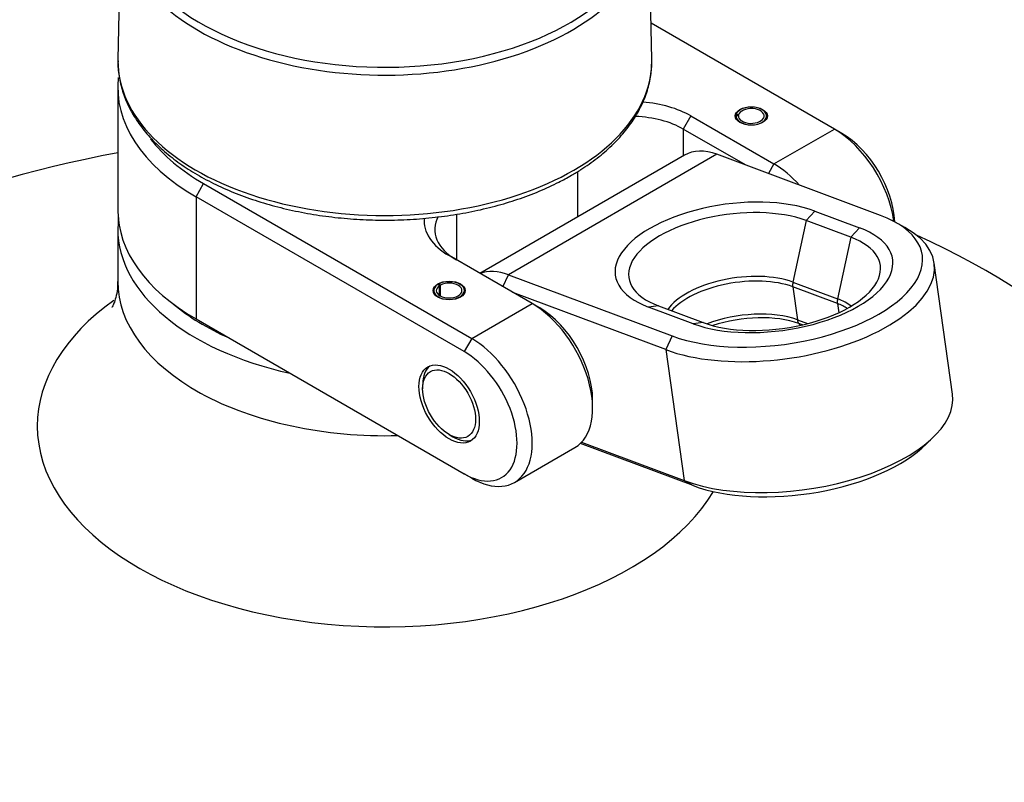
# Model space of a CAD drawing. Units: millimetres. Extents: x 233 to 1155, y 160 to 771.
# Drawn here: x 898 to 990, y 492 to 564 of the extents above; entities that cross this region are included whole.
import ezdxf

# ---------------------------------------------------------------- set-up
doc = ezdxf.new("R2010")
doc.units = ezdxf.units.MM
for name, color, linetype in [('11493-1-00-004_1', 7, 'Continuous'), ('Default', 7, 'Continuous'), ('FP2-22-2-0003', 7, 'Continuous'), ('FP2-37-2001', 7, 'Continuous'), ('FP2-37-2002', 7, 'Continuous'), ('FP2-37-2004', 7, 'Continuous'), ('FP2-7-0001', 7, 'Continuous'), ('PIN_ISO_13337_20', 7, 'Continuous')]:
    doc.layers.add(name, color=color, linetype=linetype)

# ---------------------------------------------------------------- blocks, each defined once
blk = doc.blocks.new('SE')
at = {"layer": '11493-1-00-004_1', "color": 7, "linetype": 'Continuous'}
blk.add_ellipse((932.334, 494.327), major_axis=(163.446, 0), ratio=0.57735, dxfattribs=at)
for centre, major_axis, start_param, end_param in [((932.334, 496.136), (-158.129, 0), 4.762456, 6.283185), ((932.334, 496.136), (-158.129, 0), 0, 4.662322), ((932.334, 497.17), (153.725, 0), 1.654245, 6.283185), ((932.334, 497.17), (153.725, 0), 0, 1.487347), ((932.334, 507.202), (-80, 0), 5.030213, 6.283185), ((932.334, 507.202), (-80, 0), 0, 4.041243), ((932.334, 539.046), (-25, 0), 6.282971, 6.283185), ((932.334, 539.046), (-25, 0), 0, 1.619288), ((932.334, 525.513), (-32.534, 0), 5.607138, 6.283185), ((932.334, 525.513), (-32.534, 0), 0, 2.809103)]:
    blk.add_ellipse(centre, major_axis=major_axis, ratio=0.57735, start_param=start_param, end_param=end_param, dxfattribs=at)
blk.add_open_spline([(907.313, 539.044), (907.319, 538.875), (907.331, 538.439), (907.205, 537.719), (907.023, 537.103), (906.86, 536.733), (906.786, 536.605), (906.776, 536.59), (906.776, 536.59)], degree=3, knots=[0, 0, 0, 0, 0.0495979, 0.1525892, 0.2399848, 0.3180029, 0.3897623, 0.4155048, 0.4155048, 0.4155048, 0.4155048], dxfattribs=at)
at = {"layer": 'FP2-22-2-0003', "color": 7, "linetype": 'Continuous'}
for p, q in [((907.63, 572.778), (907.353, 559.814)), ((957.314, 559.814), (957.037, 572.778))]:
    blk.add_line(p, q, dxfattribs=at)
for centre, major_axis, start_param, end_param in [((932.334, 573.165), (24.412, 0), 2.356194, 6.283185), ((932.334, 572.602), (-24.705, 0), 0, 3.153936), ((932.334, 559.636), (24.982, 0), 3.137867, 6.283185), ((932.334, 559.636), (24.982, 0), 3.12925, 3.137867), ((932.334, 559.636), (24.982, 0), 0, 0.012343)]:
    blk.add_ellipse(centre, major_axis=major_axis, ratio=0.57735, start_param=start_param, end_param=end_param, dxfattribs=at)
for points, knots in [([(907.366, 559.68), (907.36, 559.602), (907.324, 559.089), (907.464, 558.04), (907.806, 556.655), (908.384, 555.285), (909.17, 553.959), (910.166, 552.682), (911.362, 551.467), (912.75, 550.324), (914.315, 549.267), (916.042, 548.304), (917.915, 547.443), (919.915, 546.694), (922.024, 546.06), (924.224, 545.547), (926.495, 545.159), (928.817, 544.899), (931.169, 544.769), (933.532, 544.77), (935.884, 544.902), (938.205, 545.164), (940.475, 545.553), (942.672, 546.067), (944.783, 546.704), (946.77, 547.451), (948.473, 548.233), (949.371, 548.729), (949.792, 548.965)], [0, 0, 0, 0, 0.005903, 0.044961, 0.084007, 0.12322, 0.162747, 0.202636, 0.242846, 0.283291, 0.323873, 0.364516, 0.405163, 0.445787, 0.48638, 0.52694, 0.567472, 0.607982, 0.648479, 0.68897, 0.729465, 0.769968, 0.81049, 0.851038, 0.891621, 0.932247, 0.972921, 1, 1, 1, 1]), ([(949.792, 548.965), (950.117, 549.157), (950.914, 549.633), (952.24, 550.569), (953.589, 551.731), (954.759, 552.981), (955.72, 554.294), (956.467, 555.662), (956.985, 557.057), (957.286, 558.478), (957.303, 559.336), (957.307, 559.825)], [0, 0, 0, 0, 0.063055, 0.182602, 0.302216, 0.421651, 0.540644, 0.658873, 0.776047, 0.892061, 1, 1, 1, 1])]:
    blk.add_open_spline(points, degree=3, knots=knots, dxfattribs=at)
at = {"layer": 'FP2-37-2001', "color": 7, "linetype": 'Continuous'}
for p, q in [((960.387, 550.863), (941.218, 539.795)), ((963.405, 550.935), (943.889, 539.667)), ((978.725, 545.209), (963.405, 550.935)), ((972.567, 545.627), (971.756, 544.736)), ((972.567, 545.627), (976.745, 544.066)), ((971.756, 544.736), (970.524, 538.972)), ((975.935, 543.175), (971.756, 544.736)), ((976.745, 544.066), (975.935, 543.175)), ((981.007, 544.082), (980.079, 544.593)), ((975.935, 543.175), (974.702, 537.411)), ((985.465, 528.507), (983.746, 540.757)), ((943.379, 538.548), (943.889, 539.667)), ((943.889, 539.667), (959.209, 533.941)), ((970.504, 538.538), (970.937, 535.451)), ((974.682, 536.976), (970.504, 538.538)), ((970.524, 538.972), (974.702, 537.411)), ((958.624, 532.658), (944.321, 538.003)), ((957.93, 536.754), (957.01, 536.646)), ((961.189, 535.084), (957.01, 536.646)), ((957.93, 536.754), (962.109, 535.192)), ((974.682, 536.976), (974.804, 536.11)), ((970.937, 535.451), (971.899, 535.092)), ((962.109, 535.192), (961.189, 535.084)), ((971.067, 535.103), (971.194, 534.924)), ((971.413, 534.973), (971.067, 535.103)), ((959.209, 533.941), (958.624, 532.658)), ((958.624, 532.658), (960.343, 520.408)), ((982.996, 523.809), (983.747, 524.556)), ((961.173, 519.941), (950.629, 523.882)), ((950.743, 523.996), (960.343, 520.408)), ((960.343, 520.408), (961.173, 519.941))]:
    blk.add_line(p, q, dxfattribs=at)
for centre, major_axis, ratio, start_param, end_param in [((964.387, 543.935), (4, -6.928), 0.57735, 2.530727, 3.141593), ((964.789, 541.136), (10.893, 1.529), 0.468323, 0.712118, 3.853711), ((964.843, 540.745), (9.682, 1.359), 0.468323, 0.712118, 3.853711), ((968.967, 539.575), (-13.666, -1.918), 0.468323, 0.712118, 3.853711), ((969.089, 538.7), (-14.656, -2.057), 0.468323, 0.712118, 3.700244), ((968.967, 539.575), (-10.893, -1.529), 0.468323, 0.712118, 3.853711), ((969.022, 539.184), (-9.682, -1.359), 0.468323, 0.712118, 3.853711), ((944.871, 532.667), (4, -6.928), 0.57735, 2.530727, 3.050635), ((965.499, 536.071), (7.037, 0.987), 0.468323, 0.712118, 2.748686), ((965.554, 535.68), (6.932, 0.973), 0.468323, 0.712118, 2.669604), ((971.211, 538.946), (-0.35, -0.937), 0.668835, 4.93025, 5.393898), ((975.389, 537.384), (-0.35, -0.937), 0.668835, 4.93025, 5.393898), ((969.677, 534.51), (-7.037, -0.987), 0.468323, 3.546915, 3.853711), ((969.732, 534.118), (-6.932, -0.973), 0.468323, 3.6371, 3.853711), ((965.987, 532.593), (6.932, 0.973), 0.468323, 0.712118, 2.034189), ((966.042, 532.202), (7.037, 0.987), 0.468323, 0.712118, 1.947496), ((971.644, 535.859), (-0.35, -0.937), 0.668835, 5.393898, 5.857545), ((970.809, 526.45), (-14.656, -2.057), 0.468323, 0.712118, 3.141593), ((970.931, 525.575), (-13.666, -1.918), 0.468323, 0.712118, 2.582942)]:
    blk.add_ellipse(centre, major_axis=major_axis, ratio=ratio, start_param=start_param, end_param=end_param, dxfattribs=at)
at = {"layer": 'FP2-37-2002', "color": 7, "linetype": 'Continuous'}
for p, q in [((974.406, 553.294), (957.241, 563.204)), ((907.334, 557.172), (907.334, 545.741)), ((960.971, 554.518), (960.264, 553.294)), ((960.971, 554.518), (968.75, 550.028)), ((960.264, 553.294), (960.264, 550.792)), ((966.087, 549.932), (960.264, 553.294)), ((968.75, 550.028), (974.406, 553.294)), ((975.114, 552.885), (974.406, 553.294)), ((950.365, 549.313), (950.365, 545.077)), ((968.75, 550.028), (968.232, 549.131)), ((914.656, 546.966), (915.363, 548.191)), ((915.363, 548.191), (940.465, 533.698)), ((914.656, 546.966), (914.656, 535.535)), ((939.758, 532.473), (914.656, 546.966)), ((939.051, 545.332), (939.051, 541.046)), ((946.122, 536.964), (938.344, 541.455)), ((940.465, 533.698), (946.122, 536.964)), ((946.829, 536.556), (946.122, 536.964)), ((914.656, 535.535), (939.758, 521.042)), ((940.465, 533.698), (939.758, 532.473)), ((951.779, 527.166), (951.779, 527.982)), ((944.465, 520.238), (950.122, 523.504)), ((940.465, 520.634), (939.758, 521.042))]:
    blk.add_line(p, q, dxfattribs=at)
for centre, major_axis, start_param, end_param in [((932.334, 557.172), (25, 0), 3.076833, 3.926991), ((955.315, 551.252), (-8, 0), 3.926991, 4.566735), ((955.315, 550.436), (7, 0), 0.785398, 1.505751), ((974.406, 546.762), (-4, 6.928), 4.096734, 5.497787), ((932.334, 557.989), (24, 0), 3.560444, 3.926991), ((975.114, 547.17), (-3.5, 6.062), 3.977696, 5.497787), ((968.75, 543.496), (-4, 6.928), 5.063535, 5.497787), ((932.334, 545.741), (25, 0), 3.141593, 3.926991), ((944.001, 544.721), (8, 0), 3.090327, 3.926991), ((944.001, 543.904), (7, 0), 2.83819, 3.926991), ((946.122, 530.432), (-4, 6.928), 3.141593, 5.497787), ((946.829, 530.84), (-3.5, 6.062), 3.926991, 5.497787), ((940.465, 527.166), (-4, 6.928), 2.356194, 5.497787), ((939.758, 526.758), (-3.5, 6.062), 2.356194, 5.497787)]:
    blk.add_ellipse(centre, major_axis=major_axis, ratio=0.57735, start_param=start_param, end_param=end_param, dxfattribs=at)
for centre, major_axis in [((966.628, 554.518), (1.5, 0)), ((938.344, 538.189), (1.5, 0)), ((938.344, 527.574), (-2, 3.464))]:
    blk.add_ellipse(centre, major_axis=major_axis, ratio=0.57735, dxfattribs=at)
at = {"layer": 'FP2-37-2004', "color": 7, "linetype": 'Continuous'}
for p, q in [((935.869, 529.411), (935.869, 529.003)), ((938.344, 524.716), (938.698, 524.512))]:
    blk.add_line(p, q, dxfattribs=at)
blk.add_ellipse((938.344, 527.574), major_axis=(-1.75, 3.031), ratio=0.57735, dxfattribs=at)
for start_param, end_param in [(3.230096, 3.926991), (5.497787, 6.194681)]:
    blk.add_ellipse((938.698, 527.778), major_axis=(2, -3.464), ratio=0.57735, start_param=start_param, end_param=end_param, dxfattribs=at)
at = {"layer": 'FP2-7-0001', "color": 7, "linetype": 'Continuous'}
blk.add_line((907.334, 543.945), (907.334, 539.046), dxfattribs=at)
for centre, major_axis, start_param, end_param in [((932.334, 543.945), (25, 0), 3.125532, 3.141593), ((932.334, 543.945), (25, 0), 3.141593, 4.349653), ((932.334, 539.046), (-25, 0), 0, 1.619288), ((932.334, 544.761), (-24, 0), 0.60186, 0.914587)]:
    blk.add_ellipse(centre, major_axis=major_axis, ratio=0.57735, start_param=start_param, end_param=end_param, dxfattribs=at)
blk.add_open_spline([(907.401, 545.006), (907.378, 544.749), (907.368, 544.49), (907.359, 544.195)], degree=3, dxfattribs=at)
at = {"layer": 'PIN_ISO_13337_20', "color": 7, "linetype": 'Continuous'}
for p, q in [((965.21, 554.635), (965.143, 554.436)), ((965.197, 554.563), (965.143, 554.398)), ((965.143, 554.436), (965.143, 554.4)), ((965.221, 554.675), (965.155, 554.478)), ((965.43, 554.556), (965.197, 554.563)), ((965.44, 554.616), (965.21, 554.635)), ((965.43, 554.481), (965.43, 554.556)), ((965.44, 554.421), (965.44, 554.616)), ((968.101, 554.478), (968.035, 554.675)), ((936.937, 538.345), (936.871, 538.149)), ((937.459, 538.657), (937.288, 538.747)), ((937.376, 538.799), (937.354, 538.712)), ((937.533, 538.699), (937.376, 538.799)), ((937.459, 537.72), (937.459, 538.657)), ((937.533, 537.678), (937.533, 538.699)), ((939.817, 538.149), (939.751, 538.345))]:
    blk.add_line(p, q, dxfattribs=at)
for centre, major_axis, start_param, end_param in [((966.628, 554.518), (1.433, 0), 3.087561, 9.283479), ((966.628, 554.518), (1.2, 0), 3.087561, 9.283479), ((966.628, 554.314), (1.5, 0), -3.332214, -3.282891), ((966.628, 554.314), (1.5, 0), 0.118126, 0.190621), ((938.344, 538.189), (1.433, 0), 2.399828, 8.595747), ((938.344, 538.189), (1.2, 0), 2.399828, 8.595747), ((938.344, 537.984), (1.5, 0), -3.332214, -3.259718), ((938.344, 537.984), (1.5, 0), 0.118126, 0.190621)]:
    blk.add_ellipse(centre, major_axis=major_axis, ratio=0.57735, start_param=start_param, end_param=end_param, dxfattribs=at)

msp = doc.modelspace()

# ---------------------------------------------------------------- block references
at = {"layer": 'Default'}
msp.add_blockref('SE', (0, 0), dxfattribs=at)

doc.saveas('drawing.dxf')
